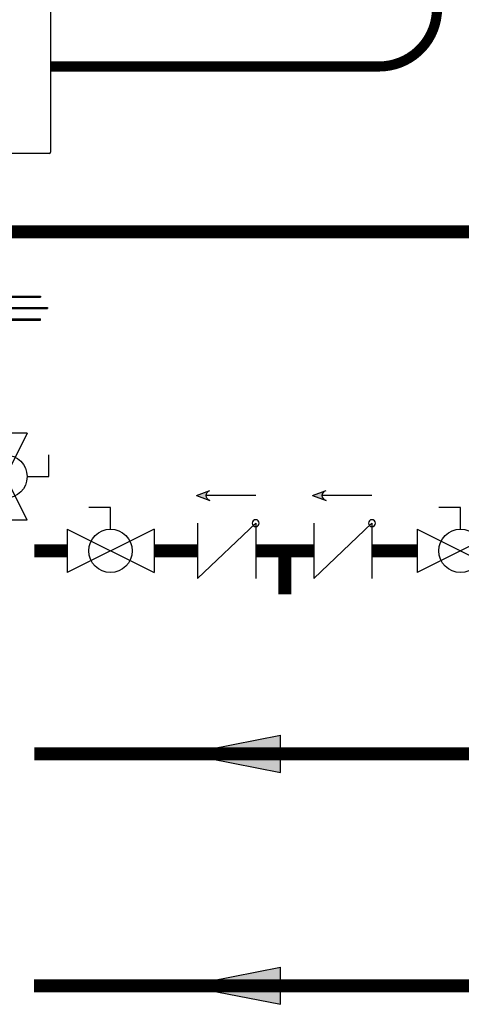
# Model space of a CAD drawing. Units: inches. Extents: x -148 to 110, y -36 to 142.
# Drawn here: x 64 to 79, y 34 to 68 of the extents above; entities that cross this region are included whole.
import ezdxf

# ---------------------------------------------------------------- set-up
doc = ezdxf.new("R2010")
doc.units = ezdxf.units.IN
doc.header["$MEASUREMENT"] = 0
doc.linetypes.add('DASHED', pattern=[0.75, 0.5, -0.25])

# ---------------------------------------------------------------- blocks, each defined once
blk = doc.blocks.new('Full-Port Ball Valve')
at = {"color": 2}
for p, q in [((0.0832, 0.0832), (0.0416, 0.0832)), ((0.0832, 0.0416), (0.0832, 0.0832)), ((0, 0.0416), (0, -0.0416)), ((0, 0.0416), (0.1665, -0.0416)), ((0.1665, 0.0416), (0, -0.0416)), ((0.1665, 0.0416), (0.1665, -0.0416))]:
    blk.add_line(p, q, dxfattribs=at)
blk.add_circle((0.0832, 0), 0.0416, dxfattribs=at)
blk = doc.blocks.new('CHECK VALVE')
h = blk.add_hatch(color=2)
h.dxf.hatch_style = 1
h.paths.add_polyline_path([(0.1135, 0.1061), (0.0896, 0.1148, -0.622204), (0.0896, 0.0974)])
at = {"color": 2}
for p, q in [((0.1135, 0.1061), (0.0876, 0.1155)), ((0, 0.1061), (0.095, 0.1061)), ((0.1135, 0.1061), (0.0876, 0.0967)), ((0, 0.0531), (0, -0.0531)), ((0, 0.0531), (0.1115, -0.0531)), ((0.1115, 0.0531), (0.1115, -0.0531))]:
    blk.add_line(p, q, dxfattribs=at)
blk.add_circle((0, 0.0531), 0.00667, dxfattribs=at)
blk.add_arc((0.0853, 0.1061), 0.00971, 283.7801, 76.2199, dxfattribs=at)
blk = doc.blocks.new('Flow')
at = {"color": 2}
for p, q in [((0, 0), (0.1813, 0.0356)), ((0.1813, -0.0356), (0.1813, 0.0356)), ((0, 0), (0.1813, -0.0356))]:
    blk.add_line(p, q, dxfattribs=at)
blk.add_solid([(0, 0), (0.1813, 0.0356), (0.1813, -0.0356)], dxfattribs=at)
blk = doc.blocks.new('Union')
at = {"color": 2}
for p, q in [((-0.0672, 0.0457), (0.0672, 0.0457)), ((-0.0672, 0.0437), (-0.0672, 0.0457)), ((-0.0672, 0.0437), (0.0672, 0.0437)), ((0.0672, 0.0457), (0.0672, 0.0437)), ((-0.0806, 0.0238), (0.0806, 0.0238)), ((-0.0806, 0.0238), (-0.0806, 0.0218)), ((-0.0806, 0.0218), (0.0806, 0.0218)), ((0.0806, 0.0238), (0.0806, 0.0218)), ((-0.0672, 0.002), (0.0672, 0.002)), ((-0.0672, 0.002), (-0.0672, 0)), ((-0.0672, 0), (0.0672, 0)), ((0.0672, 0), (0.0672, 0.002))]:
    blk.add_line(p, q, dxfattribs=at)
blk = doc.blocks.new('NFC-H')
at = {"linetype": 'Continuous'}
for p, q in [((15.217, 34.38), (15.217, 0.975)), ((15.178, 0.936), (-2.044, 0.936))]:
    blk.add_line(p, q, dxfattribs=at)
blk.add_arc((15.178, 0.975), 0.0393, 270, 0, dxfattribs=at)

msp = doc.modelspace()

# ---------------------------------------------------------------- linework, layer by layer
at = {"color": 2, "linetype": 'DASHED', "ltscale": 0.1, "const_width": 0.35}
msp.add_lwpolyline([(64.868, 66.193), (76.191, 66.193, 0.414214), (78.191, 68.193), (78.191, 80.977)], format="xyb", dxfattribs=at)
at = {"const_width": 0.45}
for points in [[(62.815, 62.88), (62.815, 60.491), (87.936, 60.491)], [(64.308, 49.484), (65.436, 49.484), (65.436, 49.484)], [(68.433, 49.484), (69.933, 49.484)], [(71.939, 49.484), (73.939, 49.484)], [(72.939, 49.484), (72.939, 47.984)], [(75.945, 49.484), (77.503, 49.484)], [(64.308, 42.484), (87.936, 42.484)], [(64.296, 34.484), (87.936, 34.484)]]:
    msp.add_lwpolyline(points, dxfattribs=at)

# ---------------------------------------------------------------- block references
msp.add_blockref('NFC-H', (49.652, 62.257))
at = {"yscale": 18, "zscale": 18}
for name, p, xscale in [('Union', (63.308, 57.447), 18), ('CHECK VALVE', (71.939, 49.484), -18), ('CHECK VALVE', (75.945, 49.484), -18), ('Full-Port Ball Valve', (65.436, 49.484), 18), ('Full-Port Ball Valve', (77.503, 49.484), 18), ('Flow', (69.533, 42.484), 18), ('Flow', (69.533, 34.484), 18)]:
    msp.add_blockref(name, p, dxfattribs=dict(at, xscale=xscale))
at = {"xscale": 18, "yscale": 18, "zscale": 18, "rotation": 270}
msp.add_blockref('Full-Port Ball Valve', (63.308, 53.542), dxfattribs=at)

doc.saveas('drawing.dxf')
